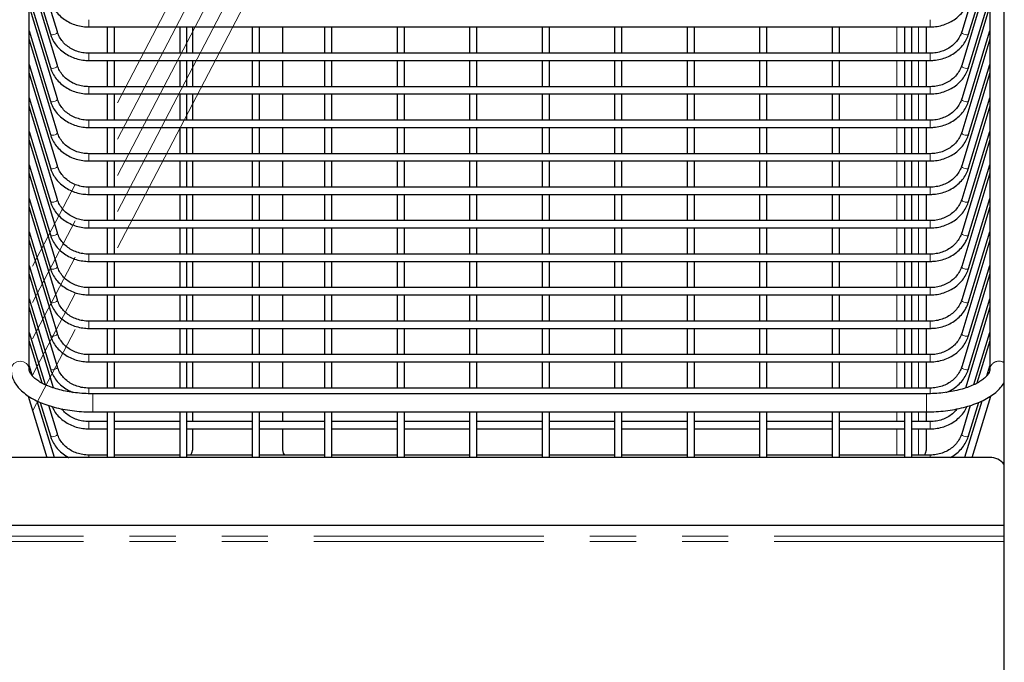
# Model space of a CAD drawing. Units: millimetres. Extents: x 0 to 586, y 0 to 420.
# Drawn here: x 217 to 245, y 187 to 205 of the extents above; entities that cross this region are included whole.
import ezdxf

# ---------------------------------------------------------------- set-up
doc = ezdxf.new("R2010")
doc.units = ezdxf.units.MM
doc.linetypes.add('CENTERX2', pattern=[20.32, 12.7, -2.54, 2.54, -2.54])
doc.linetypes.add('PHANTOM', pattern=[12.7, 6.35, -1.27, 1.27, -1.27, 1.27, -1.27])
doc.styles.add('SLDTEXTSTYLE0', font='TXT', dxfattribs={"width": 0.605})
doc.dimstyles.new('SLDDIMSTYLE0', dxfattribs={"dimtxt": 3, "dimasz": 3, "dimexe": 0, "dimexo": 0.0625, "dimgap": 0.75, "dimtad": 0, "dimtih": 1, "dimtoh": 1, "dimdec": 1, "dimlfac": 10, "dimrnd": 1e-09, "dimzin": 12, "dimdsep": 46, "dimtxsty": 'SLDTEXTSTYLE0', "dimsah": 1, "dimcen": 0.09, "dimadec": 0, "dimazin": 3, "dimtfac": 1, "dimtofl": 0, "dimtmove": 0, "dimatfit": 3, "dimfxl": 0, "dimfrac": 2, "dimtolj": 1, "dimtzin": 12, "dimarcsym": 0})

# ---------------------------------------------------------------- blocks, each defined once
blk = doc.blocks.new('_D_2')
at = {"color": 7, "linetype": 'Continuous', "lineweight": 18}
for p, q in [((247.871, 272.757), (270.27, 272.757)), ((269.27, 272.757), (269.27, 172.976)), ((269.27, 80.957), (269.27, 168.372)), ((240.42, 80.957), (270.27, 80.957))]:
    blk.add_line(p, q, dxfattribs=at)
for points in [[(269.27, 272.757), (268.77, 269.757), (269.77, 269.757)], [(269.27, 80.957), (269.77, 83.957), (268.77, 83.957)]]:
    blk.add_solid(points, dxfattribs=at)
at = {"color": 7, "linetype": 'Continuous', "lineweight": 18, "insert": (264.687, 172.239), "char_height": 3, "attachment_point": 1, "style": 'SLDTEXTSTYLE0'}
blk.add_mtext('1918', dxfattribs=at)

msp = doc.modelspace()

# ---------------------------------------------------------------- linework, layer by layer
at = {"color": 7, "linetype": 'Continuous', "lineweight": 25}
for p, q in [((244.52, 153.607), (244.52, 247.807)), ((217.62, 195.418), (217.62, 216.428)), ((244.12, 216.428), (244.12, 195.418)), ((218.395, 204.722), (217.62, 207.288)), ((244.12, 207.288), (243.345, 204.722)), ((217.62, 206.596), (218.204, 204.664)), ((243.536, 204.664), (244.12, 206.596)), ((218.395, 203.798), (217.62, 206.365)), ((244.12, 206.365), (243.345, 203.798)), ((217.62, 205.673), (218.204, 203.741)), ((243.536, 203.741), (244.12, 205.673)), ((218.395, 202.875), (217.62, 205.441)), ((244.12, 205.441), (243.345, 202.875)), ((219.265, 204.859), (242.475, 204.859)), ((219.77, 204.859), (219.77, 204.136)), ((219.97, 204.136), (219.97, 204.859)), ((221.77, 204.859), (221.77, 204.136)), ((221.97, 204.136), (221.97, 204.859)), ((222.12, 204.859), (222.12, 204.136)), ((223.77, 204.859), (223.77, 204.136)), ((223.97, 204.136), (223.97, 204.859)), ((224.62, 204.136), (224.62, 204.859)), ((225.77, 204.859), (225.77, 204.136)), ((225.97, 204.136), (225.97, 204.859)), ((227.77, 204.859), (227.77, 204.136)), ((227.97, 204.136), (227.97, 204.859)), ((229.77, 204.859), (229.77, 204.136)), ((229.97, 204.136), (229.97, 204.859)), ((231.77, 204.859), (231.77, 204.136)), ((231.97, 204.136), (231.97, 204.859)), ((233.77, 204.859), (233.77, 204.136)), ((233.97, 204.136), (233.97, 204.859)), ((235.77, 204.859), (235.77, 204.136)), ((235.97, 204.136), (235.97, 204.859)), ((237.77, 204.859), (237.77, 204.136)), ((237.97, 204.136), (237.97, 204.859)), ((239.77, 204.859), (239.77, 204.136)), ((239.97, 204.136), (239.97, 204.859)), ((241.77, 204.859), (241.77, 204.136)), ((241.97, 204.136), (241.97, 204.859)), ((242.37, 204.136), (242.37, 204.859)), ((217.62, 204.749), (218.204, 202.817)), ((243.536, 202.817), (244.12, 204.749)), ((218.395, 201.951), (217.62, 204.518)), ((244.12, 204.518), (243.345, 201.951)), ((242.475, 204.136), (219.265, 204.136)), ((217.62, 203.826), (218.204, 201.894)), ((219.265, 203.936), (242.475, 203.936)), ((219.77, 203.936), (219.77, 203.212)), ((219.97, 203.212), (219.97, 203.936)), ((221.77, 203.936), (221.77, 203.212)), ((221.97, 203.212), (221.97, 203.936)), ((222.12, 203.936), (222.12, 203.212)), ((223.77, 203.936), (223.77, 203.212)), ((223.97, 203.212), (223.97, 203.936)), ((224.62, 203.212), (224.62, 203.936)), ((225.77, 203.936), (225.77, 203.212)), ((225.97, 203.212), (225.97, 203.936)), ((227.77, 203.936), (227.77, 203.212)), ((227.97, 203.212), (227.97, 203.936)), ((229.77, 203.936), (229.77, 203.212)), ((229.97, 203.212), (229.97, 203.936)), ((231.77, 203.936), (231.77, 203.212)), ((231.97, 203.212), (231.97, 203.936)), ((233.77, 203.936), (233.77, 203.212)), ((233.97, 203.212), (233.97, 203.936)), ((235.77, 203.936), (235.77, 203.212)), ((235.97, 203.212), (235.97, 203.936)), ((237.77, 203.936), (237.77, 203.212)), ((237.97, 203.212), (237.97, 203.936)), ((239.77, 203.936), (239.77, 203.212)), ((239.97, 203.212), (239.97, 203.936)), ((241.77, 203.936), (241.77, 203.212)), ((241.97, 203.212), (241.97, 203.936)), ((242.37, 203.212), (242.37, 203.936)), ((243.536, 201.894), (244.12, 203.826)), ((218.395, 201.028), (217.62, 203.594)), ((244.12, 203.594), (243.345, 201.028)), ((242.475, 203.212), (219.265, 203.212)), ((219.265, 203.012), (242.475, 203.012)), ((219.77, 203.012), (219.77, 202.289)), ((219.97, 202.289), (219.97, 203.012)), ((221.77, 203.012), (221.77, 202.289)), ((221.97, 202.289), (221.97, 203.012)), ((222.12, 203.012), (222.12, 202.289)), ((223.77, 203.012), (223.77, 202.289)), ((223.97, 202.289), (223.97, 203.012)), ((224.62, 202.289), (224.62, 203.012)), ((225.77, 203.012), (225.77, 202.289)), ((225.97, 202.289), (225.97, 203.012)), ((227.77, 203.012), (227.77, 202.289)), ((227.97, 202.289), (227.97, 203.012)), ((229.77, 203.012), (229.77, 202.289)), ((229.97, 202.289), (229.97, 203.012)), ((231.77, 203.012), (231.77, 202.289)), ((231.97, 202.289), (231.97, 203.012)), ((233.77, 203.012), (233.77, 202.289)), ((233.97, 202.289), (233.97, 203.012)), ((235.77, 203.012), (235.77, 202.289)), ((235.97, 202.289), (235.97, 203.012)), ((237.77, 203.012), (237.77, 202.289)), ((237.97, 202.289), (237.97, 203.012)), ((239.77, 203.012), (239.77, 202.289)), ((239.97, 202.289), (239.97, 203.012)), ((241.77, 203.012), (241.77, 202.289)), ((241.97, 202.289), (241.97, 203.012)), ((242.37, 202.289), (242.37, 203.012)), ((217.62, 202.902), (218.204, 200.97)), ((218.395, 200.104), (217.62, 202.671)), ((244.12, 202.671), (243.345, 200.104)), ((243.536, 200.97), (244.12, 202.902)), ((242.475, 202.289), (219.265, 202.289)), ((217.62, 201.979), (218.204, 200.047)), ((219.265, 202.089), (242.475, 202.089)), ((219.77, 202.089), (219.77, 201.365)), ((219.97, 201.365), (219.97, 202.089)), ((221.77, 202.089), (221.77, 201.365)), ((221.97, 201.365), (221.97, 202.089)), ((222.12, 202.089), (222.12, 201.365)), ((223.77, 202.089), (223.77, 201.365)), ((223.97, 201.365), (223.97, 202.089)), ((224.62, 201.365), (224.62, 202.089)), ((225.77, 202.089), (225.77, 201.365)), ((225.97, 201.365), (225.97, 202.089)), ((227.77, 202.089), (227.77, 201.365)), ((227.97, 201.365), (227.97, 202.089)), ((229.77, 202.089), (229.77, 201.365)), ((229.97, 201.365), (229.97, 202.089)), ((231.77, 202.089), (231.77, 201.365)), ((231.97, 201.365), (231.97, 202.089)), ((233.77, 202.089), (233.77, 201.365)), ((233.97, 201.365), (233.97, 202.089)), ((235.77, 202.089), (235.77, 201.365)), ((235.97, 201.365), (235.97, 202.089)), ((237.77, 202.089), (237.77, 201.365)), ((237.97, 201.365), (237.97, 202.089)), ((239.77, 202.089), (239.77, 201.365)), ((239.97, 201.365), (239.97, 202.089)), ((241.77, 202.089), (241.77, 201.365)), ((241.97, 201.365), (241.97, 202.089)), ((242.37, 201.365), (242.37, 202.089)), ((243.536, 200.047), (244.12, 201.979)), ((218.395, 199.181), (217.62, 201.747)), ((244.12, 201.747), (243.345, 199.181)), ((242.475, 201.365), (219.265, 201.365)), ((217.62, 201.055), (218.204, 199.123)), ((219.265, 201.165), (242.475, 201.165)), ((219.77, 201.165), (219.77, 200.442)), ((219.97, 200.442), (219.97, 201.165)), ((221.77, 201.165), (221.77, 200.442)), ((221.97, 200.442), (221.97, 201.165)), ((222.12, 201.165), (222.12, 200.442)), ((223.77, 201.165), (223.77, 200.442)), ((223.97, 200.442), (223.97, 201.165)), ((224.62, 200.442), (224.62, 201.165)), ((225.77, 201.165), (225.77, 200.442)), ((225.97, 200.442), (225.97, 201.165)), ((227.77, 201.165), (227.77, 200.442)), ((227.97, 200.442), (227.97, 201.165)), ((229.77, 201.165), (229.77, 200.442)), ((229.97, 200.442), (229.97, 201.165)), ((231.77, 201.165), (231.77, 200.442)), ((231.97, 200.442), (231.97, 201.165)), ((233.77, 201.165), (233.77, 200.442)), ((233.97, 200.442), (233.97, 201.165)), ((235.77, 201.165), (235.77, 200.442)), ((235.97, 200.442), (235.97, 201.165)), ((237.77, 201.165), (237.77, 200.442)), ((237.97, 200.442), (237.97, 201.165)), ((239.77, 201.165), (239.77, 200.442)), ((239.97, 200.442), (239.97, 201.165)), ((241.77, 201.165), (241.77, 200.442)), ((241.97, 200.442), (241.97, 201.165)), ((242.37, 200.442), (242.37, 201.165)), ((243.536, 199.123), (244.12, 201.055)), ((218.395, 198.257), (217.62, 200.824)), ((244.12, 200.824), (243.345, 198.257)), ((242.475, 200.442), (219.265, 200.442)), ((219.265, 200.242), (242.475, 200.242)), ((219.77, 200.242), (219.77, 199.518)), ((219.97, 199.518), (219.97, 200.242)), ((221.77, 200.242), (221.77, 199.518)), ((221.97, 199.518), (221.97, 200.242)), ((222.12, 200.242), (222.12, 199.518)), ((223.77, 200.242), (223.77, 199.518)), ((223.97, 199.518), (223.97, 200.242)), ((224.62, 199.518), (224.62, 200.242)), ((225.77, 200.242), (225.77, 199.518)), ((225.97, 199.518), (225.97, 200.242)), ((227.77, 200.242), (227.77, 199.518)), ((227.97, 199.518), (227.97, 200.242)), ((229.77, 200.242), (229.77, 199.518)), ((229.97, 199.518), (229.97, 200.242)), ((231.77, 200.242), (231.77, 199.518)), ((231.97, 199.518), (231.97, 200.242)), ((233.77, 200.242), (233.77, 199.518)), ((233.97, 199.518), (233.97, 200.242)), ((235.77, 200.242), (235.77, 199.518)), ((235.97, 199.518), (235.97, 200.242)), ((237.77, 200.242), (237.77, 199.518)), ((237.97, 199.518), (237.97, 200.242)), ((239.77, 200.242), (239.77, 199.518)), ((239.97, 199.518), (239.97, 200.242)), ((241.77, 200.242), (241.77, 199.518)), ((241.97, 199.518), (241.97, 200.242)), ((242.37, 199.518), (242.37, 200.242)), ((217.62, 200.132), (218.204, 198.2)), ((243.536, 198.2), (244.12, 200.132)), ((218.395, 197.334), (217.62, 199.9)), ((244.12, 199.9), (243.345, 197.334)), ((242.475, 199.518), (219.265, 199.518)), ((217.62, 199.209), (218.204, 197.276)), ((219.265, 199.318), (242.475, 199.318)), ((219.77, 199.318), (219.77, 198.595)), ((219.97, 198.595), (219.97, 199.318)), ((221.77, 199.318), (221.77, 198.595)), ((221.97, 198.595), (221.97, 199.318)), ((222.12, 199.318), (222.12, 198.595)), ((223.77, 199.318), (223.77, 198.595)), ((223.97, 198.595), (223.97, 199.318)), ((224.62, 198.595), (224.62, 199.318)), ((225.77, 199.318), (225.77, 198.595)), ((225.97, 198.595), (225.97, 199.318)), ((227.77, 199.318), (227.77, 198.595)), ((227.97, 198.595), (227.97, 199.318)), ((229.77, 199.318), (229.77, 198.595)), ((229.97, 198.595), (229.97, 199.318)), ((231.77, 199.318), (231.77, 198.595)), ((231.97, 198.595), (231.97, 199.318)), ((233.77, 199.318), (233.77, 198.595)), ((233.97, 198.595), (233.97, 199.318)), ((235.77, 199.318), (235.77, 198.595)), ((235.97, 198.595), (235.97, 199.318)), ((237.77, 199.318), (237.77, 198.595)), ((237.97, 198.595), (237.97, 199.318)), ((239.77, 199.318), (239.77, 198.595)), ((239.97, 198.595), (239.97, 199.318)), ((241.77, 199.318), (241.77, 198.595)), ((241.97, 198.595), (241.97, 199.318)), ((242.37, 198.595), (242.37, 199.318)), ((243.536, 197.276), (244.12, 199.209)), ((218.395, 196.41), (217.62, 198.977)), ((244.12, 198.977), (243.345, 196.41)), ((242.475, 198.595), (219.265, 198.595)), ((219.265, 198.395), (242.475, 198.395)), ((219.77, 198.395), (219.77, 197.671)), ((219.97, 197.671), (219.97, 198.395)), ((221.77, 198.395), (221.77, 197.671)), ((221.97, 197.671), (221.97, 198.395)), ((222.12, 198.395), (222.12, 197.671)), ((223.77, 198.395), (223.77, 197.671)), ((223.97, 197.671), (223.97, 198.395)), ((224.62, 197.671), (224.62, 198.395)), ((225.77, 198.395), (225.77, 197.671)), ((225.97, 197.671), (225.97, 198.395)), ((227.77, 198.395), (227.77, 197.671)), ((227.97, 197.671), (227.97, 198.395)), ((229.77, 198.395), (229.77, 197.671)), ((229.97, 197.671), (229.97, 198.395)), ((231.77, 198.395), (231.77, 197.671)), ((231.97, 197.671), (231.97, 198.395)), ((233.77, 198.395), (233.77, 197.671)), ((233.97, 197.671), (233.97, 198.395)), ((235.77, 198.395), (235.77, 197.671)), ((235.97, 197.671), (235.97, 198.395)), ((237.77, 198.395), (237.77, 197.671)), ((237.97, 197.671), (237.97, 198.395)), ((239.77, 198.395), (239.77, 197.671)), ((239.97, 197.671), (239.97, 198.395)), ((241.77, 198.395), (241.77, 197.671)), ((241.97, 197.671), (241.97, 198.395)), ((242.37, 197.671), (242.37, 198.395)), ((217.62, 198.285), (218.204, 196.353)), ((218.395, 195.487), (217.62, 198.053)), ((244.12, 198.053), (243.345, 195.487)), ((243.536, 196.353), (244.12, 198.285)), ((242.475, 197.671), (219.265, 197.671)), ((217.62, 197.362), (218.204, 195.429)), ((219.265, 197.471), (242.475, 197.471)), ((219.77, 197.471), (219.77, 196.748)), ((219.97, 196.748), (219.97, 197.471)), ((221.77, 197.471), (221.77, 196.748)), ((221.97, 196.748), (221.97, 197.471)), ((222.12, 197.471), (222.12, 196.748)), ((223.77, 197.471), (223.77, 196.748)), ((223.97, 196.748), (223.97, 197.471)), ((224.62, 196.748), (224.62, 197.471)), ((225.77, 197.471), (225.77, 196.748)), ((225.97, 196.748), (225.97, 197.471)), ((227.77, 197.471), (227.77, 196.748)), ((227.97, 196.748), (227.97, 197.471)), ((229.77, 197.471), (229.77, 196.748)), ((229.97, 196.748), (229.97, 197.471)), ((231.77, 197.471), (231.77, 196.748)), ((231.97, 196.748), (231.97, 197.471)), ((233.77, 197.471), (233.77, 196.748)), ((233.97, 196.748), (233.97, 197.471)), ((235.77, 197.471), (235.77, 196.748)), ((235.97, 196.748), (235.97, 197.471)), ((237.77, 197.471), (237.77, 196.748)), ((237.97, 196.748), (237.97, 197.471)), ((239.77, 197.471), (239.77, 196.748)), ((239.97, 196.748), (239.97, 197.471)), ((241.77, 197.471), (241.77, 196.748)), ((241.97, 196.748), (241.97, 197.471)), ((242.37, 196.748), (242.37, 197.471)), ((243.536, 195.429), (244.12, 197.362)), ((218.292, 194.904), (217.62, 197.13)), ((244.12, 197.13), (243.447, 194.902)), ((242.475, 196.748), (219.265, 196.748)), ((217.62, 196.438), (218.055, 194.996)), ((219.265, 196.548), (242.475, 196.548)), ((219.77, 196.548), (219.77, 195.824)), ((219.97, 195.824), (219.97, 196.548)), ((221.77, 196.548), (221.77, 195.824)), ((221.97, 195.824), (221.97, 196.548)), ((222.12, 196.548), (222.12, 195.824)), ((223.77, 196.548), (223.77, 195.824)), ((223.97, 195.824), (223.97, 196.548)), ((224.62, 195.824), (224.62, 196.548)), ((225.77, 196.548), (225.77, 195.824)), ((225.97, 195.824), (225.97, 196.548)), ((227.77, 196.548), (227.77, 195.824)), ((227.97, 195.824), (227.97, 196.548)), ((229.77, 196.548), (229.77, 195.824)), ((229.97, 195.824), (229.97, 196.548)), ((231.77, 196.548), (231.77, 195.824)), ((231.97, 195.824), (231.97, 196.548)), ((233.77, 196.548), (233.77, 195.824)), ((233.97, 195.824), (233.97, 196.548)), ((235.77, 196.548), (235.77, 195.824)), ((235.97, 195.824), (235.97, 196.548)), ((237.77, 196.548), (237.77, 195.824)), ((237.97, 195.824), (237.97, 196.548)), ((239.77, 196.548), (239.77, 195.824)), ((239.97, 195.824), (239.97, 196.548)), ((241.77, 196.548), (241.77, 195.824)), ((241.97, 195.824), (241.97, 196.548)), ((242.37, 195.824), (242.37, 196.548)), ((243.684, 194.996), (244.12, 196.438)), ((217.973, 195.038), (217.62, 196.206)), ((244.12, 196.206), (243.766, 195.036)), ((242.475, 195.824), (219.265, 195.824)), ((219.265, 195.624), (242.475, 195.624)), ((219.77, 195.624), (219.77, 194.901)), ((219.97, 194.901), (219.97, 195.624)), ((221.77, 195.624), (221.77, 194.901)), ((221.97, 194.901), (221.97, 195.624)), ((222.12, 195.624), (222.12, 194.901)), ((223.77, 195.624), (223.77, 194.901)), ((223.97, 194.901), (223.97, 195.624)), ((224.62, 194.901), (224.62, 195.624)), ((225.77, 195.624), (225.77, 194.901)), ((225.97, 194.901), (225.97, 195.624)), ((227.77, 195.624), (227.77, 194.901)), ((227.97, 194.901), (227.97, 195.624)), ((229.77, 195.624), (229.77, 194.901)), ((229.97, 194.901), (229.97, 195.624)), ((231.77, 195.624), (231.77, 194.901)), ((231.97, 194.901), (231.97, 195.624)), ((233.77, 195.624), (233.77, 194.901)), ((233.97, 194.901), (233.97, 195.624)), ((235.77, 195.624), (235.77, 194.901)), ((235.97, 194.901), (235.97, 195.624)), ((237.77, 195.624), (237.77, 194.901)), ((237.97, 194.901), (237.97, 195.624)), ((239.77, 195.624), (239.77, 194.901)), ((239.97, 194.901), (239.97, 195.624)), ((241.77, 195.624), (241.77, 194.901)), ((241.97, 194.901), (241.97, 195.624)), ((242.37, 194.901), (242.37, 195.624)), ((217.62, 195.515), (217.704, 195.237)), ((244.038, 195.242), (244.12, 195.515)), ((242.475, 194.901), (219.265, 194.901)), ((217.593, 194.681), (218.104, 192.99)), ((218.313, 192.99), (217.843, 194.545)), ((217.924, 194.508), (218.204, 193.582)), ((242.37, 194.745), (219.37, 194.745)), ((243.897, 194.544), (243.427, 192.99)), ((243.536, 193.582), (243.816, 194.509)), ((243.636, 192.99), (244.148, 194.683)), ((218.395, 193.64), (218.159, 194.421)), ((219.37, 194.245), (242.37, 194.245)), ((219.77, 194.245), (219.77, 192.99)), ((219.97, 192.99), (219.97, 194.245)), ((221.77, 194.245), (221.77, 192.99)), ((221.97, 192.99), (221.97, 194.245)), ((222.12, 194.245), (222.12, 193.977)), ((223.77, 194.245), (223.77, 192.99)), ((223.97, 192.99), (223.97, 194.245)), ((224.62, 193.977), (224.62, 194.245)), ((225.77, 194.245), (225.77, 192.99)), ((225.97, 192.99), (225.97, 194.245)), ((227.77, 194.245), (227.77, 192.99)), ((227.97, 192.99), (227.97, 194.245)), ((229.77, 194.245), (229.77, 192.99)), ((229.97, 192.99), (229.97, 194.245)), ((231.77, 194.245), (231.77, 192.99)), ((231.97, 192.99), (231.97, 194.245)), ((233.77, 194.245), (233.77, 192.99)), ((233.97, 192.99), (233.97, 194.245)), ((235.77, 194.245), (235.77, 192.99)), ((235.97, 192.99), (235.97, 194.245)), ((237.77, 194.245), (237.77, 192.99)), ((237.97, 192.99), (237.97, 194.245)), ((239.77, 194.245), (239.77, 192.99)), ((239.97, 192.99), (239.97, 194.245)), ((241.77, 194.245), (241.77, 192.99)), ((241.97, 192.99), (241.97, 194.245)), ((242.37, 193.977), (242.37, 194.245)), ((243.581, 194.422), (243.345, 193.64)), ((219.77, 193.977), (219.265, 193.977)), ((221.77, 193.977), (219.97, 193.977)), ((223.77, 193.977), (221.97, 193.977)), ((225.77, 193.977), (223.97, 193.977)), ((227.77, 193.977), (225.97, 193.977)), ((229.77, 193.977), (227.97, 193.977)), ((231.77, 193.977), (229.97, 193.977)), ((233.77, 193.977), (231.97, 193.977)), ((235.77, 193.977), (233.97, 193.977)), ((237.77, 193.977), (235.97, 193.977)), ((239.77, 193.977), (237.97, 193.977)), ((241.77, 193.977), (239.97, 193.977)), ((242.475, 193.977), (241.97, 193.977)), ((219.265, 193.777), (219.77, 193.777)), ((219.97, 193.777), (221.77, 193.777)), ((221.97, 193.777), (223.77, 193.777)), ((222.12, 193.777), (222.12, 193.196)), ((223.97, 193.777), (225.77, 193.777)), ((224.62, 193.196), (224.62, 193.777)), ((225.97, 193.777), (227.77, 193.777)), ((227.97, 193.777), (229.77, 193.777)), ((229.97, 193.777), (231.77, 193.777)), ((231.97, 193.777), (233.77, 193.777)), ((233.97, 193.777), (235.77, 193.777)), ((235.97, 193.777), (237.77, 193.777)), ((237.97, 193.777), (239.77, 193.777)), ((239.97, 193.777), (241.77, 193.777)), ((241.97, 193.777), (242.475, 193.777)), ((242.37, 193.196), (242.37, 193.777)), ((244.12, 192.99), (201.992, 192.99)), ((219.77, 193.054), (219.265, 193.054)), ((221.77, 193.054), (219.97, 193.054)), ((223.77, 193.054), (221.97, 193.054)), ((225.77, 193.054), (223.97, 193.054)), ((227.77, 193.054), (225.97, 193.054)), ((229.77, 193.054), (227.97, 193.054)), ((231.77, 193.054), (229.97, 193.054)), ((233.77, 193.054), (231.97, 193.054)), ((235.77, 193.054), (233.97, 193.054)), ((237.77, 193.054), (235.97, 193.054)), ((239.77, 193.054), (237.97, 193.054)), ((241.77, 193.054), (239.97, 193.054)), ((242.475, 193.054), (241.97, 193.054)), ((244.52, 191.109), (201.992, 191.109))]:
    msp.add_line(p, q, dxfattribs=at)
at = {"color": 7, "linetype": 'CENTERX2', "lineweight": 18}
for p, q in [((201.274, 166.728), (230.198, 222.219)), ((201.274, 165.728), (230.198, 221.219)), ((201.274, 164.728), (230.198, 220.219)), ((201.274, 163.728), (230.198, 219.219)), ((201.274, 162.728), (230.198, 218.219))]:
    msp.add_line(p, q, dxfattribs=at)
at = {"color": 8, "linetype": 'PHANTOM', "lineweight": 18}
for p, q in [((219.265, 205.059), (219.265, 204.859)), ((241.556, 204.136), (241.556, 204.859)), ((242.154, 204.859), (242.154, 204.136)), ((242.475, 205.059), (242.475, 204.859)), ((219.265, 204.136), (219.265, 203.936)), ((242.475, 204.136), (242.475, 203.936)), ((241.556, 203.212), (241.556, 203.936)), ((242.154, 203.936), (242.154, 203.212)), ((219.265, 203.212), (219.265, 203.012)), ((242.475, 203.212), (242.475, 203.012)), ((241.556, 202.289), (241.556, 203.012)), ((242.154, 203.012), (242.154, 202.289)), ((219.265, 202.289), (219.265, 202.089)), ((242.475, 202.289), (242.475, 202.089)), ((241.556, 201.365), (241.556, 202.089)), ((242.154, 202.089), (242.154, 201.365)), ((219.265, 201.365), (219.265, 201.165)), ((242.475, 201.365), (242.475, 201.165)), ((241.556, 200.442), (241.556, 201.165)), ((242.154, 201.165), (242.154, 200.442)), ((219.265, 200.442), (219.265, 200.242)), ((241.556, 199.518), (241.556, 200.242)), ((242.154, 200.242), (242.154, 199.518)), ((242.475, 200.442), (242.475, 200.242)), ((219.265, 199.518), (219.265, 199.318)), ((242.475, 199.518), (242.475, 199.318)), ((241.556, 198.595), (241.556, 199.318)), ((242.154, 199.318), (242.154, 198.595)), ((219.265, 198.595), (219.265, 198.395)), ((242.475, 198.595), (242.475, 198.395)), ((241.556, 197.671), (241.556, 198.395)), ((242.154, 198.395), (242.154, 197.671)), ((219.265, 197.671), (219.265, 197.471)), ((242.475, 197.671), (242.475, 197.471)), ((241.556, 196.748), (241.556, 197.471)), ((242.154, 197.471), (242.154, 196.748)), ((219.265, 196.748), (219.265, 196.548)), ((242.475, 196.748), (242.475, 196.548)), ((241.556, 195.824), (241.556, 196.548)), ((242.154, 196.548), (242.154, 195.824)), ((219.265, 195.824), (219.265, 195.624)), ((241.556, 194.901), (241.556, 195.624)), ((242.154, 195.624), (242.154, 194.901)), ((242.475, 195.824), (242.475, 195.624)), ((219.265, 194.901), (219.265, 194.746)), ((242.475, 194.901), (242.475, 194.747)), ((219.37, 194.745), (219.37, 194.245)), ((242.37, 194.745), (242.37, 194.245)), ((241.556, 193.977), (241.556, 194.245)), ((242.154, 194.245), (242.154, 193.977)), ((219.265, 193.977), (219.265, 193.777)), ((242.475, 193.977), (242.475, 193.777)), ((241.556, 193.054), (241.556, 193.777)), ((242.154, 193.777), (242.154, 193.054)), ((219.265, 193.054), (219.265, 192.99)), ((242.475, 193.054), (242.475, 192.99)), ((244.52, 190.819), (201.992, 190.819)), ((244.52, 190.669), (201.992, 190.669))]:
    msp.add_line(p, q, dxfattribs=at)
at = {"color": 8, "linetype": 'PHANTOM', "lineweight": 18, "flags": 128}
for points in [[(218.395, 204.722), (218.396, 204.716), (218.389, 204.697), (218.368, 204.677), (218.336, 204.659), (218.299, 204.647), (218.262, 204.642), (218.231, 204.644), (218.21, 204.654), (218.204, 204.664)], [(243.345, 204.722), (243.344, 204.716), (243.351, 204.697), (243.372, 204.677), (243.403, 204.659), (243.44, 204.647), (243.477, 204.642), (243.509, 204.644), (243.53, 204.654), (243.536, 204.664)], [(218.395, 203.798), (218.396, 203.792), (218.389, 203.773), (218.368, 203.753), (218.336, 203.736), (218.299, 203.723), (218.262, 203.718), (218.231, 203.721), (218.21, 203.731), (218.204, 203.741)], [(243.345, 203.798), (243.344, 203.792), (243.351, 203.773), (243.372, 203.753), (243.403, 203.736), (243.44, 203.723), (243.477, 203.718), (243.509, 203.721), (243.53, 203.731), (243.536, 203.741)], [(218.395, 202.875), (218.396, 202.869), (218.389, 202.85), (218.368, 202.83), (218.336, 202.812), (218.299, 202.8), (218.262, 202.795), (218.231, 202.797), (218.21, 202.807), (218.204, 202.817)], [(243.345, 202.875), (243.344, 202.869), (243.351, 202.85), (243.372, 202.83), (243.403, 202.812), (243.44, 202.8), (243.477, 202.795), (243.509, 202.797), (243.53, 202.807), (243.536, 202.817)], [(218.395, 201.951), (218.396, 201.945), (218.389, 201.926), (218.368, 201.906), (218.336, 201.889), (218.299, 201.876), (218.262, 201.871), (218.231, 201.874), (218.21, 201.884), (218.204, 201.894)], [(243.345, 201.951), (243.344, 201.945), (243.351, 201.926), (243.372, 201.906), (243.403, 201.889), (243.44, 201.876), (243.477, 201.871), (243.509, 201.874), (243.53, 201.884), (243.536, 201.894)], [(218.395, 201.028), (218.396, 201.022), (218.389, 201.003), (218.368, 200.983), (218.336, 200.965), (218.299, 200.953), (218.262, 200.948), (218.231, 200.95), (218.21, 200.96), (218.204, 200.97)], [(243.345, 201.028), (243.344, 201.022), (243.351, 201.003), (243.372, 200.983), (243.403, 200.965), (243.44, 200.953), (243.477, 200.948), (243.509, 200.95), (243.53, 200.96), (243.536, 200.97)], [(218.395, 200.104), (218.396, 200.098), (218.389, 200.079), (218.368, 200.059), (218.336, 200.042), (218.299, 200.029), (218.262, 200.024), (218.231, 200.027), (218.21, 200.037), (218.204, 200.047)], [(243.345, 200.104), (243.344, 200.098), (243.351, 200.079), (243.372, 200.059), (243.403, 200.042), (243.44, 200.029), (243.477, 200.024), (243.509, 200.027), (243.53, 200.037), (243.536, 200.047)], [(218.395, 199.181), (218.396, 199.175), (218.389, 199.156), (218.368, 199.136), (218.336, 199.118), (218.299, 199.106), (218.262, 199.101), (218.231, 199.103), (218.21, 199.113), (218.204, 199.123)], [(243.345, 199.181), (243.344, 199.175), (243.351, 199.156), (243.372, 199.136), (243.403, 199.118), (243.44, 199.106), (243.477, 199.101), (243.509, 199.103), (243.53, 199.113), (243.536, 199.123)], [(218.395, 198.257), (218.396, 198.251), (218.389, 198.232), (218.368, 198.212), (218.336, 198.195), (218.299, 198.182), (218.262, 198.177), (218.231, 198.18), (218.21, 198.19), (218.204, 198.2)], [(243.345, 198.257), (243.344, 198.251), (243.351, 198.232), (243.372, 198.212), (243.403, 198.195), (243.44, 198.182), (243.477, 198.177), (243.509, 198.18), (243.53, 198.19), (243.536, 198.2)], [(218.395, 197.334), (218.396, 197.328), (218.389, 197.309), (218.368, 197.289), (218.336, 197.271), (218.299, 197.259), (218.262, 197.254), (218.231, 197.256), (218.21, 197.266), (218.204, 197.276)], [(243.345, 197.334), (243.344, 197.328), (243.351, 197.309), (243.372, 197.289), (243.403, 197.271), (243.44, 197.259), (243.477, 197.254), (243.509, 197.256), (243.53, 197.266), (243.536, 197.276)], [(218.395, 196.41), (218.396, 196.404), (218.389, 196.385), (218.368, 196.365), (218.336, 196.348), (218.299, 196.335), (218.262, 196.33), (218.231, 196.333), (218.21, 196.343), (218.204, 196.353)], [(243.345, 196.41), (243.344, 196.404), (243.351, 196.385), (243.372, 196.365), (243.403, 196.348), (243.44, 196.335), (243.477, 196.33), (243.509, 196.333), (243.53, 196.343), (243.536, 196.353)], [(217.62, 195.418), (217.601, 195.503), (217.547, 195.575), (217.466, 195.623), (217.37, 195.64), (217.274, 195.623), (217.193, 195.575), (217.139, 195.503), (217.12, 195.418), (217.12, 195.418)], [(218.395, 195.487), (218.396, 195.481), (218.389, 195.462), (218.368, 195.442), (218.336, 195.424), (218.299, 195.412), (218.262, 195.407), (218.231, 195.409), (218.21, 195.419), (218.204, 195.429)], [(243.345, 195.487), (243.344, 195.481), (243.351, 195.462), (243.372, 195.442), (243.403, 195.424), (243.44, 195.412), (243.477, 195.407), (243.509, 195.409), (243.53, 195.419), (243.536, 195.429)], [(218.395, 193.64), (218.396, 193.634), (218.389, 193.615), (218.368, 193.595), (218.336, 193.577), (218.299, 193.565), (218.262, 193.56), (218.231, 193.562), (218.21, 193.572), (218.204, 193.582)], [(243.345, 193.64), (243.344, 193.634), (243.351, 193.615), (243.372, 193.595), (243.403, 193.577), (243.44, 193.565), (243.477, 193.56), (243.509, 193.562), (243.53, 193.572), (243.536, 193.582)]]:
    msp.add_lwpolyline(points, dxfattribs=at)
at = {"color": 7, "linetype": 'Continuous', "lineweight": 25, "flags": 128}
for points in [[(222.12, 193.196), (222.101, 193.106), (222.071, 193.054)], [(224.669, 193.054), (224.639, 193.106), (224.62, 193.196)], [(242.321, 193.054), (242.351, 193.106), (242.37, 193.196)]]:
    msp.add_lwpolyline(points, dxfattribs=at)
at = {"color": 8, "linetype": 'PHANTOM', "lineweight": 18}
msp.add_arc((244.371, 195.392), 0.252, 53.7592, 174.0414, dxfattribs=at)
at = {"color": 7, "linetype": 'Continuous', "lineweight": 25}
msp.add_arc((244.122, 192.484), 0.506, 38.1565, 90.261, dxfattribs=at)
for points, knots in [([(218.204, 205.588), (218.214, 205.558), (218.241, 205.475), (218.311, 205.346), (218.418, 205.209), (218.55, 205.09), (218.702, 204.992), (218.871, 204.919), (219.048, 204.874), (219.182, 204.86), (219.253, 204.859), (219.265, 204.859)], [0, 0, 0, 0, 0.071615, 0.200596, 0.3298368, 0.4594331, 0.5893821, 0.7196339, 0.8501252, 0.9741055, 1, 1, 1, 1]), ([(242.475, 204.859), (242.508, 204.86), (242.604, 204.862), (242.761, 204.888), (242.938, 204.946), (243.102, 205.029), (243.247, 205.137), (243.37, 205.265), (243.465, 205.407), (243.514, 205.518), (243.533, 205.578), (243.536, 205.588)], [0, 0, 0, 0, 0.070895, 0.201636, 0.33253, 0.463415, 0.594209, 0.724813, 0.855114, 0.977652, 1, 1, 1, 1]), ([(218.204, 204.664), (218.214, 204.634), (218.241, 204.551), (218.311, 204.423), (218.418, 204.285), (218.55, 204.166), (218.702, 204.069), (218.871, 203.996), (219.048, 203.95), (219.182, 203.936), (219.253, 203.936), (219.265, 203.936)], [0, 0, 0, 0, 0.0716186, 0.2005957, 0.3298393, 0.4594335, 0.5893821, 0.7196341, 0.8501252, 0.9741055, 1, 1, 1, 1]), ([(219.265, 204.136), (219.237, 204.136), (219.153, 204.138), (219.014, 204.162), (218.858, 204.216), (218.715, 204.294), (218.592, 204.394), (218.492, 204.512), (218.428, 204.624), (218.404, 204.696), (218.395, 204.722)], [0, 0, 0, 0, 0.071506, 0.2127965, 0.3541776, 0.4955705, 0.6370912, 0.7789171, 0.9212619, 1, 1, 1, 1]), ([(243.345, 204.722), (243.337, 204.699), (243.313, 204.629), (243.252, 204.518), (243.152, 204.398), (243.028, 204.296), (242.885, 204.217), (242.727, 204.163), (242.588, 204.138), (242.503, 204.136), (242.475, 204.136)], [0, 0, 0, 0, 0.0708234, 0.2147284, 0.3583075, 0.5012295, 0.6436114, 0.7856036, 0.9273379, 1, 1, 1, 1]), ([(242.475, 203.936), (242.508, 203.936), (242.604, 203.939), (242.761, 203.965), (242.938, 204.022), (243.102, 204.106), (243.247, 204.213), (243.37, 204.341), (243.465, 204.484), (243.514, 204.595), (243.533, 204.655), (243.536, 204.664)], [0, 0, 0, 0, 0.0708951, 0.2016363, 0.3325298, 0.4634153, 0.5942093, 0.7248135, 0.8551152, 0.9776525, 1, 1, 1, 1]), ([(218.204, 203.741), (218.214, 203.711), (218.241, 203.628), (218.311, 203.499), (218.418, 203.362), (218.55, 203.243), (218.702, 203.146), (218.871, 203.072), (219.048, 203.027), (219.182, 203.013), (219.253, 203.012), (219.265, 203.012)], [0, 0, 0, 0, 0.071619, 0.200596, 0.32984, 0.459433, 0.589382, 0.719634, 0.850125, 0.974106, 1, 1, 1, 1]), ([(219.265, 203.212), (219.237, 203.213), (219.153, 203.215), (219.014, 203.239), (218.858, 203.292), (218.715, 203.371), (218.592, 203.471), (218.492, 203.589), (218.428, 203.7), (218.404, 203.773), (218.395, 203.798)], [0, 0, 0, 0, 0.071506, 0.212796, 0.354177, 0.495571, 0.637091, 0.778917, 0.921262, 1, 1, 1, 1]), ([(243.345, 203.798), (243.337, 203.775), (243.313, 203.705), (243.252, 203.594), (243.152, 203.474), (243.028, 203.373), (242.885, 203.293), (242.727, 203.239), (242.588, 203.215), (242.503, 203.213), (242.475, 203.212)], [0, 0, 0, 0, 0.070823, 0.214728, 0.358309, 0.50123, 0.643611, 0.785604, 0.927338, 1, 1, 1, 1]), ([(242.475, 203.012), (242.508, 203.013), (242.604, 203.015), (242.761, 203.041), (242.938, 203.099), (243.102, 203.182), (243.247, 203.29), (243.37, 203.418), (243.465, 203.56), (243.514, 203.671), (243.533, 203.731), (243.536, 203.741)], [0, 0, 0, 0, 0.070895, 0.201636, 0.33253, 0.463415, 0.594209, 0.724813, 0.855114, 0.977652, 1, 1, 1, 1]), ([(218.204, 202.817), (218.214, 202.787), (218.241, 202.704), (218.311, 202.576), (218.418, 202.438), (218.55, 202.319), (218.702, 202.222), (218.871, 202.149), (219.048, 202.103), (219.182, 202.089), (219.253, 202.089), (219.265, 202.089)], [0, 0, 0, 0, 0.071619, 0.200596, 0.32984, 0.459433, 0.589382, 0.719634, 0.850125, 0.974106, 1, 1, 1, 1]), ([(219.265, 202.289), (219.237, 202.289), (219.153, 202.291), (219.014, 202.315), (218.858, 202.369), (218.715, 202.447), (218.592, 202.547), (218.492, 202.665), (218.428, 202.777), (218.404, 202.849), (218.395, 202.875)], [0, 0, 0, 0, 0.071506, 0.212796, 0.354177, 0.49557, 0.637091, 0.778916, 0.921258, 1, 1, 1, 1]), ([(243.345, 202.875), (243.337, 202.852), (243.313, 202.782), (243.252, 202.671), (243.152, 202.551), (243.028, 202.449), (242.885, 202.37), (242.727, 202.316), (242.588, 202.291), (242.503, 202.289), (242.475, 202.289)], [0, 0, 0, 0, 0.070823, 0.214728, 0.358308, 0.50123, 0.643611, 0.785605, 0.927338, 1, 1, 1, 1]), ([(242.475, 202.089), (242.508, 202.089), (242.604, 202.092), (242.761, 202.118), (242.938, 202.175), (243.102, 202.259), (243.247, 202.366), (243.37, 202.494), (243.465, 202.637), (243.514, 202.748), (243.533, 202.808), (243.536, 202.817)], [0, 0, 0, 0, 0.070895, 0.2016361, 0.3325296, 0.4634131, 0.5942094, 0.7248129, 0.8551145, 0.9776525, 1, 1, 1, 1]), ([(218.204, 201.894), (218.214, 201.864), (218.241, 201.781), (218.311, 201.652), (218.418, 201.515), (218.55, 201.396), (218.702, 201.299), (218.871, 201.225), (219.048, 201.18), (219.182, 201.166), (219.253, 201.165), (219.265, 201.165)], [0, 0, 0, 0, 0.071618, 0.200596, 0.32984, 0.459433, 0.589382, 0.719635, 0.850125, 0.974106, 1, 1, 1, 1]), ([(219.265, 201.365), (219.237, 201.366), (219.153, 201.368), (219.014, 201.392), (218.858, 201.445), (218.715, 201.524), (218.592, 201.624), (218.492, 201.742), (218.428, 201.853), (218.404, 201.926), (218.395, 201.951)], [0, 0, 0, 0, 0.071506, 0.212796, 0.354177, 0.49557, 0.637091, 0.778916, 0.921258, 1, 1, 1, 1]), ([(243.345, 201.951), (243.337, 201.928), (243.313, 201.858), (243.252, 201.747), (243.152, 201.627), (243.028, 201.526), (242.885, 201.446), (242.727, 201.392), (242.588, 201.368), (242.503, 201.366), (242.475, 201.365)], [0, 0, 0, 0, 0.070823, 0.214732, 0.358308, 0.50123, 0.643611, 0.785605, 0.927338, 1, 1, 1, 1]), ([(242.475, 201.165), (242.508, 201.166), (242.604, 201.168), (242.761, 201.194), (242.938, 201.252), (243.102, 201.335), (243.247, 201.443), (243.37, 201.571), (243.465, 201.713), (243.514, 201.824), (243.533, 201.884), (243.536, 201.894)], [0, 0, 0, 0, 0.070895, 0.2016361, 0.3325295, 0.4634126, 0.5942094, 0.7248128, 0.8551144, 0.977648, 1, 1, 1, 1]), ([(219.265, 200.442), (219.237, 200.442), (219.153, 200.444), (219.014, 200.468), (218.858, 200.522), (218.715, 200.6), (218.592, 200.7), (218.492, 200.818), (218.428, 200.93), (218.404, 201.002), (218.395, 201.028)], [0, 0, 0, 0, 0.071506, 0.212796, 0.354177, 0.495568, 0.637091, 0.778912, 0.921257, 1, 1, 1, 1]), ([(243.345, 201.028), (243.337, 201.005), (243.313, 200.935), (243.252, 200.824), (243.152, 200.704), (243.028, 200.602), (242.885, 200.523), (242.727, 200.469), (242.588, 200.444), (242.503, 200.442), (242.475, 200.442)], [0, 0, 0, 0, 0.0708274, 0.2147321, 0.3583085, 0.5012302, 0.6436112, 0.7856048, 0.927338, 1, 1, 1, 1]), ([(218.204, 200.97), (218.214, 200.94), (218.241, 200.857), (218.311, 200.729), (218.418, 200.591), (218.55, 200.472), (218.702, 200.375), (218.871, 200.302), (219.048, 200.256), (219.182, 200.242), (219.253, 200.242), (219.265, 200.242)], [0, 0, 0, 0, 0.0716185, 0.2005963, 0.3298396, 0.459433, 0.589382, 0.719635, 0.8501251, 0.9741056, 1, 1, 1, 1]), ([(242.475, 200.242), (242.508, 200.242), (242.604, 200.245), (242.761, 200.271), (242.938, 200.328), (243.102, 200.412), (243.247, 200.519), (243.37, 200.647), (243.465, 200.79), (243.514, 200.901), (243.533, 200.961), (243.536, 200.97)], [0, 0, 0, 0, 0.070895, 0.2016359, 0.3325293, 0.4634128, 0.5942095, 0.7248129, 0.8551144, 0.977648, 1, 1, 1, 1]), ([(218.204, 200.047), (218.214, 200.017), (218.241, 199.934), (218.311, 199.805), (218.418, 199.668), (218.55, 199.549), (218.702, 199.452), (218.871, 199.378), (219.048, 199.333), (219.182, 199.319), (219.253, 199.318), (219.265, 199.318)], [0, 0, 0, 0, 0.071615, 0.200597, 0.329837, 0.459431, 0.589382, 0.719634, 0.850125, 0.974105, 1, 1, 1, 1]), ([(219.265, 199.518), (219.237, 199.519), (219.153, 199.521), (219.014, 199.545), (218.858, 199.598), (218.715, 199.677), (218.592, 199.777), (218.492, 199.895), (218.428, 200.007), (218.404, 200.079), (218.395, 200.104)], [0, 0, 0, 0, 0.071506, 0.212797, 0.354177, 0.495568, 0.637091, 0.778912, 0.921257, 1, 1, 1, 1]), ([(243.345, 200.104), (243.337, 200.081), (243.313, 200.011), (243.252, 199.9), (243.152, 199.78), (243.028, 199.679), (242.885, 199.599), (242.727, 199.545), (242.588, 199.521), (242.503, 199.519), (242.475, 199.518)], [0, 0, 0, 0, 0.070827, 0.214732, 0.358308, 0.50123, 0.643613, 0.785605, 0.927338, 1, 1, 1, 1]), ([(242.475, 199.318), (242.508, 199.319), (242.604, 199.321), (242.761, 199.347), (242.938, 199.405), (243.102, 199.488), (243.247, 199.596), (243.37, 199.724), (243.465, 199.866), (243.514, 199.977), (243.533, 200.037), (243.536, 200.047)], [0, 0, 0, 0, 0.070895, 0.201637, 0.33253, 0.463414, 0.594209, 0.724816, 0.855118, 0.977652, 1, 1, 1, 1]), ([(218.204, 199.123), (218.214, 199.093), (218.241, 199.01), (218.311, 198.882), (218.418, 198.744), (218.55, 198.625), (218.702, 198.528), (218.871, 198.455), (219.048, 198.409), (219.182, 198.395), (219.253, 198.395), (219.265, 198.395)], [0, 0, 0, 0, 0.071615, 0.200597, 0.329837, 0.459431, 0.589382, 0.719634, 0.850125, 0.974105, 1, 1, 1, 1]), ([(219.265, 198.595), (219.237, 198.595), (219.153, 198.597), (219.014, 198.621), (218.858, 198.675), (218.715, 198.753), (218.592, 198.853), (218.492, 198.971), (218.428, 199.083), (218.404, 199.155), (218.395, 199.181)], [0, 0, 0, 0, 0.071506, 0.212797, 0.354179, 0.49557, 0.637094, 0.778916, 0.921261, 1, 1, 1, 1]), ([(243.345, 199.181), (243.337, 199.158), (243.313, 199.088), (243.252, 198.977), (243.152, 198.857), (243.028, 198.755), (242.885, 198.676), (242.727, 198.622), (242.588, 198.597), (242.503, 198.595), (242.475, 198.595)], [0, 0, 0, 0, 0.070823, 0.214728, 0.358309, 0.501228, 0.643611, 0.785604, 0.927338, 1, 1, 1, 1]), ([(242.475, 198.395), (242.508, 198.395), (242.604, 198.398), (242.761, 198.424), (242.938, 198.481), (243.102, 198.565), (243.247, 198.672), (243.37, 198.8), (243.465, 198.943), (243.514, 199.054), (243.533, 199.114), (243.536, 199.123)], [0, 0, 0, 0, 0.070895, 0.201637, 0.332531, 0.463415, 0.594209, 0.724816, 0.855118, 0.977652, 1, 1, 1, 1]), ([(218.204, 198.2), (218.214, 198.17), (218.241, 198.087), (218.311, 197.958), (218.418, 197.821), (218.55, 197.702), (218.702, 197.605), (218.871, 197.531), (219.048, 197.486), (219.182, 197.472), (219.253, 197.471), (219.265, 197.471)], [0, 0, 0, 0, 0.0716142, 0.2005957, 0.3298362, 0.4594332, 0.589382, 0.7196337, 0.8501251, 0.9741055, 1, 1, 1, 1]), ([(219.265, 197.671), (219.237, 197.672), (219.153, 197.674), (219.014, 197.698), (218.858, 197.751), (218.715, 197.83), (218.592, 197.93), (218.492, 198.048), (218.428, 198.16), (218.404, 198.232), (218.395, 198.257)], [0, 0, 0, 0, 0.071506, 0.212797, 0.354179, 0.49557, 0.637092, 0.778917, 0.921262, 1, 1, 1, 1]), ([(243.345, 198.257), (243.337, 198.234), (243.313, 198.164), (243.252, 198.053), (243.152, 197.933), (243.028, 197.832), (242.885, 197.752), (242.727, 197.698), (242.588, 197.674), (242.503, 197.672), (242.475, 197.671)], [0, 0, 0, 0, 0.070822, 0.214728, 0.358308, 0.50123, 0.643612, 0.785604, 0.927338, 1, 1, 1, 1]), ([(242.475, 197.471), (242.508, 197.472), (242.604, 197.474), (242.761, 197.5), (242.938, 197.558), (243.102, 197.641), (243.247, 197.749), (243.37, 197.877), (243.465, 198.019), (243.514, 198.13), (243.533, 198.19), (243.536, 198.2)], [0, 0, 0, 0, 0.070895, 0.201636, 0.33253, 0.463415, 0.59421, 0.724813, 0.855115, 0.977652, 1, 1, 1, 1]), ([(218.204, 197.276), (218.214, 197.246), (218.241, 197.163), (218.311, 197.035), (218.418, 196.897), (218.55, 196.778), (218.702, 196.681), (218.871, 196.608), (219.048, 196.562), (219.182, 196.548), (219.253, 196.548), (219.265, 196.548)], [0, 0, 0, 0, 0.071615, 0.200596, 0.329839, 0.459433, 0.589382, 0.719634, 0.850125, 0.974106, 1, 1, 1, 1]), ([(219.265, 196.748), (219.237, 196.748), (219.153, 196.75), (219.014, 196.774), (218.858, 196.828), (218.715, 196.906), (218.592, 197.006), (218.492, 197.124), (218.428, 197.236), (218.404, 197.308), (218.395, 197.334)], [0, 0, 0, 0, 0.071506, 0.212797, 0.354177, 0.49557, 0.637091, 0.778917, 0.921262, 1, 1, 1, 1]), ([(243.345, 197.334), (243.337, 197.311), (243.313, 197.241), (243.252, 197.13), (243.152, 197.01), (243.028, 196.908), (242.885, 196.829), (242.727, 196.775), (242.588, 196.75), (242.503, 196.748), (242.475, 196.748)], [0, 0, 0, 0, 0.0708234, 0.2147284, 0.3583075, 0.5012295, 0.6436114, 0.7856036, 0.9273379, 1, 1, 1, 1]), ([(242.475, 196.548), (242.508, 196.548), (242.604, 196.551), (242.761, 196.577), (242.938, 196.634), (243.102, 196.718), (243.247, 196.825), (243.37, 196.953), (243.465, 197.096), (243.514, 197.207), (243.533, 197.267), (243.536, 197.276)], [0, 0, 0, 0, 0.0708951, 0.2016363, 0.3325298, 0.4634153, 0.5942093, 0.7248135, 0.8551152, 0.9776525, 1, 1, 1, 1]), ([(219.265, 195.824), (219.237, 195.825), (219.153, 195.827), (219.014, 195.851), (218.858, 195.904), (218.715, 195.983), (218.592, 196.083), (218.492, 196.201), (218.428, 196.313), (218.404, 196.385), (218.395, 196.41)], [0, 0, 0, 0, 0.071506, 0.2127965, 0.3541776, 0.4955705, 0.6370912, 0.7789171, 0.9212619, 1, 1, 1, 1]), ([(243.345, 196.41), (243.337, 196.387), (243.313, 196.317), (243.252, 196.206), (243.152, 196.086), (243.028, 195.985), (242.885, 195.905), (242.727, 195.851), (242.588, 195.827), (242.503, 195.825), (242.475, 195.824)], [0, 0, 0, 0, 0.0708234, 0.2147284, 0.3583075, 0.5012295, 0.6436114, 0.7856036, 0.9273379, 1, 1, 1, 1]), ([(218.204, 196.353), (218.214, 196.323), (218.241, 196.24), (218.311, 196.111), (218.418, 195.974), (218.55, 195.855), (218.702, 195.758), (218.871, 195.684), (219.048, 195.639), (219.182, 195.625), (219.253, 195.624), (219.265, 195.624)], [0, 0, 0, 0, 0.071619, 0.200596, 0.329839, 0.459434, 0.589382, 0.719634, 0.850125, 0.974106, 1, 1, 1, 1]), ([(242.475, 195.624), (242.508, 195.625), (242.604, 195.627), (242.761, 195.653), (242.938, 195.711), (243.102, 195.794), (243.247, 195.902), (243.37, 196.03), (243.465, 196.172), (243.514, 196.283), (243.533, 196.343), (243.536, 196.353)], [0, 0, 0, 0, 0.0708951, 0.2016363, 0.3325298, 0.4634153, 0.5942093, 0.7248135, 0.8551152, 0.9776525, 1, 1, 1, 1]), ([(217.12, 195.418), (217.121, 195.386), (217.125, 195.305), (217.158, 195.178), (217.223, 195.042), (217.316, 194.914), (217.438, 194.792), (217.589, 194.678), (217.767, 194.575), (217.969, 194.484), (218.189, 194.407), (218.426, 194.344), (218.674, 194.296), (218.931, 194.263), (219.165, 194.247), (219.311, 194.245), (219.37, 194.245)], [0, 0, 0, 0, 0.0444156, 0.1113828, 0.178987, 0.2490944, 0.3227387, 0.3996808, 0.4785916, 0.5579669, 0.6369596, 0.7154396, 0.7934689, 0.8711603, 0.9486345, 1, 1, 1, 1]), ([(219.37, 194.745), (219.328, 194.745), (219.208, 194.746), (219.009, 194.759), (218.779, 194.786), (218.561, 194.827), (218.358, 194.879), (218.174, 194.941), (218.014, 195.012), (217.879, 195.087), (217.774, 195.165), (217.697, 195.24), (217.648, 195.31), (217.624, 195.369), (217.621, 195.402), (217.62, 195.418)], [0, 0, 0, 0, 0.042796, 0.124717, 0.206534, 0.288061, 0.36915, 0.449628, 0.529321, 0.608069, 0.685833, 0.762894, 0.840058, 0.919267, 1, 1, 1, 1]), ([(218.204, 195.429), (218.214, 195.399), (218.241, 195.316), (218.311, 195.188), (218.418, 195.05), (218.55, 194.932), (218.69, 194.84), (218.791, 194.799), (218.835, 194.782)], [0, 0, 0, 0, 0.1037043, 0.2904643, 0.4776111, 0.6652637, 0.8534304, 1, 1, 1, 1]), ([(219.265, 194.901), (219.237, 194.901), (219.153, 194.903), (219.014, 194.927), (218.858, 194.981), (218.715, 195.059), (218.592, 195.159), (218.492, 195.277), (218.428, 195.389), (218.404, 195.461), (218.395, 195.487)], [0, 0, 0, 0, 0.071506, 0.212796, 0.354177, 0.49557, 0.637091, 0.778917, 0.921258, 1, 1, 1, 1]), ([(244.12, 195.418), (244.12, 195.41), (244.118, 195.384), (244.105, 195.339), (244.067, 195.271), (244.001, 195.196), (243.904, 195.117), (243.781, 195.04), (243.632, 194.968), (243.459, 194.903), (243.266, 194.847), (243.055, 194.802), (242.83, 194.769), (242.601, 194.748), (242.446, 194.746), (242.37, 194.745)], [0, 0, 0, 0, 0.041215, 0.125887, 0.202409, 0.284242, 0.362597, 0.440518, 0.51888, 0.598087, 0.678135, 0.758889, 0.840181, 0.921844, 1, 1, 1, 1]), ([(243.345, 195.487), (243.337, 195.464), (243.313, 195.394), (243.252, 195.283), (243.152, 195.163), (243.028, 195.061), (242.885, 194.982), (242.727, 194.928), (242.588, 194.903), (242.503, 194.901), (242.475, 194.901)], [0, 0, 0, 0, 0.070823, 0.214728, 0.358307, 0.501229, 0.643611, 0.785605, 0.927338, 1, 1, 1, 1]), ([(242.908, 194.783), (242.917, 194.785), (242.986, 194.807), (243.101, 194.872), (243.247, 194.978), (243.37, 195.106), (243.465, 195.249), (243.514, 195.36), (243.533, 195.42), (243.536, 195.429)], [0, 0, 0, 0, 0.029883, 0.220113, 0.410215, 0.600038, 0.78942, 0.96752, 1, 1, 1, 1]), ([(242.37, 194.245), (242.416, 194.245), (242.551, 194.246), (242.773, 194.26), (243.03, 194.291), (243.279, 194.336), (243.516, 194.397), (243.739, 194.471), (243.944, 194.56), (244.128, 194.664), (244.291, 194.781), (244.418, 194.909), (244.493, 195.003), (244.518, 195.055), (244.52, 195.06)], [0, 0, 0, 0, 0.0493589, 0.142771, 0.2363402, 0.3301623, 0.4243903, 0.5191957, 0.6147659, 0.7112565, 0.8086424, 0.9060997, 0.9910281, 1, 1, 1, 1]), ([(218.247, 194.394), (218.268, 194.351), (218.314, 194.256), (218.419, 194.127), (218.55, 194.008), (218.702, 193.911), (218.871, 193.837), (219.048, 193.792), (219.182, 193.778), (219.253, 193.777), (219.265, 193.777)], [0, 0, 0, 0, 0.120429, 0.262633, 0.405223, 0.548203, 0.691519, 0.835095, 0.971509, 1, 1, 1, 1]), ([(219.265, 193.977), (219.237, 193.978), (219.153, 193.98), (219.014, 194.004), (218.857, 194.057), (218.716, 194.136), (218.599, 194.227), (218.543, 194.298), (218.519, 194.329)], [0, 0, 0, 0, 0.095783, 0.285043, 0.474424, 0.663823, 0.853391, 1, 1, 1, 1]), ([(242.475, 193.777), (242.508, 193.778), (242.604, 193.78), (242.761, 193.806), (242.938, 193.864), (243.102, 193.947), (243.247, 194.055), (243.369, 194.183), (243.451, 194.298), (243.481, 194.372), (243.49, 194.393)], [0, 0, 0, 0, 0.07814, 0.222241, 0.366511, 0.510769, 0.654931, 0.798881, 0.942498, 1, 1, 1, 1]), ([(243.22, 194.328), (243.197, 194.299), (243.142, 194.229), (243.027, 194.138), (242.885, 194.058), (242.727, 194.004), (242.588, 193.98), (242.503, 193.978), (242.475, 193.977)], [0, 0, 0, 0, 0.139215, 0.330934, 0.521929, 0.712404, 0.902529, 1, 1, 1, 1]), ([(218.204, 193.582), (218.214, 193.552), (218.241, 193.469), (218.311, 193.341), (218.418, 193.203), (218.551, 193.086), (218.65, 193.015), (218.707, 192.99), (218.709, 192.99)], [0, 0, 0, 0, 0.120922, 0.338691, 0.556908, 0.775716, 0.995123, 1, 1, 1, 1]), ([(219.265, 193.054), (219.237, 193.054), (219.153, 193.056), (219.014, 193.08), (218.858, 193.134), (218.715, 193.212), (218.592, 193.312), (218.492, 193.43), (218.428, 193.542), (218.404, 193.614), (218.395, 193.64)], [0, 0, 0, 0, 0.071506, 0.2127962, 0.3541766, 0.4955676, 0.6370911, 0.7789122, 0.9212579, 1, 1, 1, 1]), ([(243.345, 193.64), (243.337, 193.617), (243.313, 193.547), (243.252, 193.436), (243.152, 193.316), (243.028, 193.214), (242.885, 193.135), (242.727, 193.081), (242.588, 193.056), (242.503, 193.054), (242.475, 193.054)], [0, 0, 0, 0, 0.0708274, 0.2147321, 0.3583085, 0.5012302, 0.6436112, 0.7856048, 0.927338, 1, 1, 1, 1]), ([(243.024, 192.99), (243.049, 193.002), (243.13, 193.041), (243.247, 193.132), (243.37, 193.259), (243.465, 193.402), (243.514, 193.513), (243.533, 193.573), (243.536, 193.582)], [0, 0, 0, 0, 0.100625, 0.319854, 0.538758, 0.757157, 0.962537, 1, 1, 1, 1])]:
    msp.add_open_spline(points, degree=3, knots=knots, dxfattribs=at)

# ---------------------------------------------------------------- dimensions: what is measured, and where the dimension line sits
at = {"color": 7, "linetype": 'Continuous', "lineweight": 18}
dim = msp.add_linear_dim(base=(269.27, 272.757), p1=(239.42, 80.957), p2=(246.871, 272.757), angle=90, dimstyle='SLDDIMSTYLE0', dxfattribs=at)
dim.commit()
dim.dimension.update_dxf_attribs({"geometry": '_D_2', "text_midpoint": (269.27, 170.674), "dimtype": 160})

doc.saveas('drawing.dxf')
